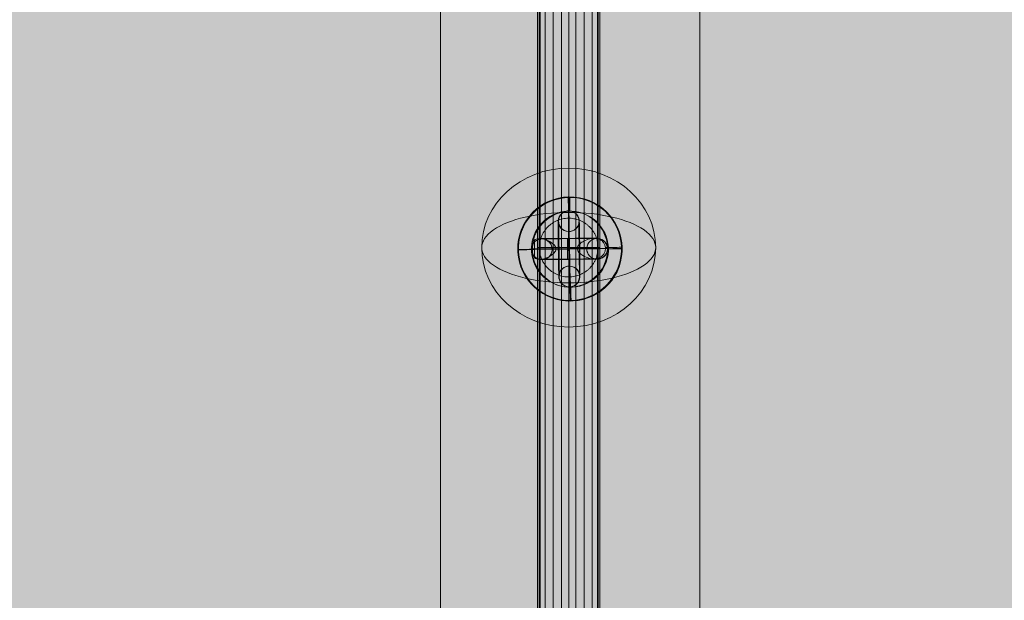
# Model space of a CAD drawing. Units: millimetres. Extents: x -9443 to 10007, y -5660 to 4290.
# Drawn here: x -3561 to -3277, y -559 to -391 of the extents above; entities that cross this region are included whole.
import ezdxf

# ---------------------------------------------------------------- set-up
doc = ezdxf.new("R2010")
doc.units = ezdxf.units.MM
doc.header["$MEASUREMENT"] = 0
for name, color, linetype, lineweight in [('Level 8', 18, 'Continuous', 0), ('themes2 - Level 25', 7, 'Continuous', 0), ('themes2 - Level 26', 7, 'Continuous', 0), ('themes2 - Level 28', 7, 'Continuous', 0)]:
    doc.layers.add(name, color=color, linetype=linetype, lineweight=lineweight)

# ---------------------------------------------------------------- blocks, each defined once
blk = doc.blocks.new('From Smart Solid_122')
at = {"layer": 'themes2 - Level 28', "color": 40, "linetype": 'Continuous', "lineweight": 13}
for p, q in [((0, 0), (0, 329.4)), ((0, 329.4), (0, 0)), ((-8.5, 0), (-8.5, 325)), ((-8.5, 325), (-8.5, 0)), ((8.5, 0), (8.5, 325)), ((8.5, 325), (8.5, 0)), ((0, 0), (0, 320.6)), ((0, 320.6), (0, 0)), ((-8.5, 0), (8.5, 0)), ((-8.5, 0), (8.5, 0)), ((-8.5, -325), (-8.5, 0)), ((-8.5, 0), (-8.5, -325)), ((0, -320.6), (0, 0)), ((0, -329.4), (0, 0)), ((0, 0), (0, -320.6)), ((0, 0), (0, -329.4)), ((8.5, -325), (8.5, 0)), ((8.5, 0), (8.5, -325))]:
    blk.add_line(p, q, dxfattribs=at)
blk = doc.blocks.new('From Smart Solid_123')
at = {"layer": 'themes2 - Level 28', "color": 40, "linetype": 'Continuous', "lineweight": 13}
for p, q in [((0, 0), (0, 179.4)), ((0, 179.4), (0, 0)), ((-8.5, 0), (-8.5, 175)), ((-8.5, 175), (-8.5, 0)), ((8.5, 0), (8.5, 175)), ((8.5, 175), (8.5, 0)), ((0, 0), (0, 170.6)), ((0, 170.6), (0, 0)), ((-8.5, 0), (8.5, 0)), ((-8.5, 0), (8.5, 0)), ((-8.5, -175), (-8.5, 0)), ((-8.5, 0), (-8.5, -175)), ((0, -170.6), (0, 0)), ((0, -179.4), (0, 0)), ((0, 0), (0, -170.6)), ((0, 0), (0, -179.4)), ((8.5, -175), (8.5, 0)), ((8.5, 0), (8.5, -175))]:
    blk.add_line(p, q, dxfattribs=at)
blk = doc.blocks.new('From Smart Solid_124')
at = {"layer": 'themes2 - Level 25', "color": 148, "linetype": 'Continuous', "lineweight": 13}
for p, q in [((-0.34, 14.97), (-0.49, 15.02)), ((15.07, 0.39), (14.92, 0.44)), ((-14.92, -0.44), (-15.07, -0.39)), ((0.49, -15.02), (0.34, -14.97))]:
    blk.add_line(p, q, dxfattribs=at)
for centre, major_axis, ratio in [((-0.07, 0.02), (4.17, 14.41), 0.999987), ((-0.72, 0.01), (0.02, -3), 0.000837)]:
    blk.add_ellipse(centre, major_axis=major_axis, ratio=ratio, dxfattribs=at)
at = {"layer": 'themes2 - Level 25', "color": 148, "linetype": 'Continuous', "lineweight": 13, "extrusion": (0, 0, -1)}
blk.add_ellipse((0.07, -0.02), major_axis=(4.17, 14.41), ratio=0.999987, dxfattribs=at)
at = {"layer": 'themes2 - Level 25', "color": 148, "linetype": 'Continuous', "lineweight": 13}
for major_axis, ratio, start_param, end_param in [((0.41, -14.99), 0.00487, 3.140038, 4.710834), ((14.99, 0.41), 0.001555, 1.424164, 1.575666), ((14.99, 0.41), 0.001555, 0.00487, 0.812891)]:
    blk.add_ellipse((-0.07, 0.02), major_axis=major_axis, ratio=ratio, start_param=start_param, end_param=end_param, dxfattribs=at)
at = {"layer": 'themes2 - Level 25', "color": 148, "linetype": 'Continuous', "lineweight": 13, "extrusion": (0, 0, -1)}
for centre, major_axis, ratio, start_param, end_param in [((-0.75, 3), (8, 0.06), 0.001028, 3.30483, 6.000317), ((-0.73, 0), (11, 0.08), 0.001028, 3.142429, 6.268179), ((-0.07, 0.02), (14.99, 0.41), 0.001555, 4.444821, 4.707519), ((-0.73, 0), (5, 0.04), 0.001028, 3.98896, 5.332269), ((-0.07, 0.02), (0.41, -14.99), 0.00487, 0.001555, 1.572351), ((-0.07, 0.02), (14.99, 0.41), 0.001555, 3.136723, 3.891), ((-0.71, -3), (8, 0.06), 0.001028, 3.302521, 6.002713)]:
    blk.add_ellipse(centre, major_axis=major_axis, ratio=ratio, start_param=start_param, end_param=end_param, dxfattribs=at)
at = {"layer": 'themes2 - Level 25', "color": 148, "linetype": 'Continuous', "lineweight": 13}
for points, knots in [([(-10.21, -2.67), (-9.88, -2.86), (-9.52, -2.97), (-9.15, -3.02), (-8.64, -3.1), (-8.09, -3.05), (-7.56, -2.92), (-7.01, -2.78), (-6.46, -2.55), (-5.94, -2.25), (-5.55, -2.03), (-5.18, -1.77), (-4.84, -1.45), (-4.66, -1.29), (-4.5, -1.11), (-4.36, -0.92), (-4.25, -0.77), (-4.16, -0.61), (-4.11, -0.44), (-4.06, -0.31), (-4.04, -0.18), (-4.04, -0.05), (-4.03, 0.09), (-4.06, 0.22), (-4.09, 0.35), (-4.15, 0.52), (-4.23, 0.68), (-4.33, 0.82), (-4.52, 1.09), (-4.76, 1.32), (-5, 1.53), (-5.51, 1.95), (-6.08, 2.27), (-6.64, 2.51), (-7.25, 2.76), (-7.87, 2.92), (-8.48, 2.94), (-8.92, 2.95), (-9.36, 2.9), (-9.78, 2.75), (-9.94, 2.69), (-10.11, 2.61), (-10.26, 2.52)], [0, 0, 0, 0, 0.080781, 0.080781, 0.080781, 0.195618, 0.195618, 0.195618, 0.312912, 0.312912, 0.312912, 0.398094, 0.398094, 0.398094, 0.441806, 0.441806, 0.441806, 0.473855, 0.473855, 0.473855, 0.497071, 0.497071, 0.497071, 0.520367, 0.520367, 0.520367, 0.551801, 0.551801, 0.551801, 0.611116, 0.611116, 0.611116, 0.73407, 0.73407, 0.73407, 0.865258, 0.865258, 0.865258, 0.961366, 0.961366, 0.961366, 1, 1, 1, 1]), ([(2.12, 0.24), (2.09, 0.11), (2.09, -0.03), (2.11, -0.16), (2.14, -0.28), (2.18, -0.41), (2.24, -0.53), (2.33, -0.73), (2.47, -0.91), (2.62, -1.08), (2.94, -1.42), (3.32, -1.7), (3.71, -1.94), (4.36, -2.34), (5.07, -2.64), (5.78, -2.8), (6.36, -2.94), (6.95, -2.98), (7.51, -2.91), (7.93, -2.85), (8.35, -2.73), (8.73, -2.53), (9.02, -2.37), (9.3, -2.15), (9.54, -1.88), (9.74, -1.66), (9.9, -1.4), (10.03, -1.12), (10.15, -0.83), (10.23, -0.51), (10.26, -0.19), (10.28, 0.09), (10.27, 0.39), (10.21, 0.67), (10.15, 0.94), (10.06, 1.19), (9.93, 1.43), (9.8, 1.68), (9.64, 1.9), (9.45, 2.09), (9.24, 2.31), (8.99, 2.5), (8.73, 2.64), (8.35, 2.85), (7.92, 2.97), (7.49, 3.02), (6.93, 3.09), (6.33, 3.04), (5.75, 2.9), (5.16, 2.76), (4.57, 2.52), (4.02, 2.21), (3.64, 2), (3.27, 1.76), (2.94, 1.46), (2.76, 1.3), (2.58, 1.12), (2.43, 0.92), (2.33, 0.78), (2.23, 0.62), (2.17, 0.45), (2.15, 0.38), (2.13, 0.31), (2.12, 0.24)], [0, 0, 0, 0, 0.016412, 0.016412, 0.016412, 0.032717, 0.032717, 0.032717, 0.061376, 0.061376, 0.061376, 0.121314, 0.121314, 0.121314, 0.223226, 0.223226, 0.223226, 0.306126, 0.306126, 0.306126, 0.367928, 0.367928, 0.367928, 0.416772, 0.416772, 0.416772, 0.457313, 0.457313, 0.457313, 0.498169, 0.498169, 0.498169, 0.534358, 0.534358, 0.534358, 0.569148, 0.569148, 0.569148, 0.606094, 0.606094, 0.606094, 0.648209, 0.648209, 0.648209, 0.711304, 0.711304, 0.711304, 0.794527, 0.794527, 0.794527, 0.879458, 0.879458, 0.879458, 0.936543, 0.936543, 0.936543, 0.968054, 0.968054, 0.968054, 0.991044, 0.991044, 0.991044, 1, 1, 1, 1])]:
    blk.add_open_spline(points, degree=3, knots=knots, dxfattribs=at)
blk.add_open_spline([(-10.21, -2.67), (-10.22, -0.94), (-10.24, 0.79), (-10.26, 2.52)], degree=3, dxfattribs=at)
blk = doc.blocks.new('From Smart Solid_134')
at = {"layer": 'themes2 - Level 25', "color": 148, "linetype": 'Continuous', "lineweight": 13}
for p, q in [((-0.34, 14.97), (-0.49, 15.02)), ((15.07, 0.39), (14.92, 0.44)), ((-14.92, -0.44), (-15.07, -0.39)), ((0.49, -15.02), (0.34, -14.97))]:
    blk.add_line(p, q, dxfattribs=at)
for centre, major_axis, ratio in [((-0.07, 0.02), (4.17, 14.41), 0.999987), ((-0.72, 0.01), (0.02, -3), 0.000837)]:
    blk.add_ellipse(centre, major_axis=major_axis, ratio=ratio, dxfattribs=at)
at = {"layer": 'themes2 - Level 25', "color": 148, "linetype": 'Continuous', "lineweight": 13, "extrusion": (0, 0, -1)}
blk.add_ellipse((0.07, -0.02), major_axis=(4.17, 14.41), ratio=0.999987, dxfattribs=at)
at = {"layer": 'themes2 - Level 25', "color": 148, "linetype": 'Continuous', "lineweight": 13}
for major_axis, ratio, start_param, end_param in [((0.41, -14.99), 0.00487, 3.140038, 4.710834), ((14.99, 0.41), 0.001555, 1.424164, 1.575666), ((14.99, 0.41), 0.001555, 0.00487, 0.812891)]:
    blk.add_ellipse((-0.07, 0.02), major_axis=major_axis, ratio=ratio, start_param=start_param, end_param=end_param, dxfattribs=at)
at = {"layer": 'themes2 - Level 25', "color": 148, "linetype": 'Continuous', "lineweight": 13, "extrusion": (0, 0, -1)}
for centre, major_axis, ratio, start_param, end_param in [((-0.75, 3), (8, 0.06), 0.001028, 3.30483, 6.000317), ((-0.73, 0), (11, 0.08), 0.001028, 3.142429, 6.268179), ((-0.07, 0.02), (14.99, 0.41), 0.001555, 4.444821, 4.707519), ((-0.73, 0), (5, 0.04), 0.001028, 3.98896, 5.332269), ((-0.07, 0.02), (0.41, -14.99), 0.00487, 0.001555, 1.572351), ((-0.07, 0.02), (14.99, 0.41), 0.001555, 3.136723, 3.891), ((-0.71, -3), (8, 0.06), 0.001028, 3.302521, 6.002713)]:
    blk.add_ellipse(centre, major_axis=major_axis, ratio=ratio, start_param=start_param, end_param=end_param, dxfattribs=at)
at = {"layer": 'themes2 - Level 25', "color": 148, "linetype": 'Continuous', "lineweight": 13}
for points, knots in [([(-10.21, -2.67), (-9.88, -2.86), (-9.52, -2.97), (-9.15, -3.02), (-8.64, -3.1), (-8.09, -3.05), (-7.56, -2.92), (-7.01, -2.78), (-6.46, -2.55), (-5.94, -2.25), (-5.55, -2.03), (-5.18, -1.77), (-4.84, -1.45), (-4.66, -1.29), (-4.5, -1.11), (-4.36, -0.92), (-4.25, -0.77), (-4.16, -0.61), (-4.11, -0.44), (-4.06, -0.31), (-4.04, -0.18), (-4.04, -0.05), (-4.03, 0.09), (-4.06, 0.22), (-4.09, 0.35), (-4.15, 0.52), (-4.23, 0.68), (-4.33, 0.82), (-4.52, 1.09), (-4.76, 1.32), (-5, 1.53), (-5.51, 1.95), (-6.08, 2.27), (-6.64, 2.51), (-7.25, 2.76), (-7.87, 2.92), (-8.48, 2.94), (-8.92, 2.95), (-9.36, 2.9), (-9.78, 2.75), (-9.94, 2.69), (-10.11, 2.61), (-10.26, 2.52)], [0, 0, 0, 0, 0.080781, 0.080781, 0.080781, 0.195618, 0.195618, 0.195618, 0.312912, 0.312912, 0.312912, 0.398094, 0.398094, 0.398094, 0.441806, 0.441806, 0.441806, 0.473855, 0.473855, 0.473855, 0.497071, 0.497071, 0.497071, 0.520367, 0.520367, 0.520367, 0.551801, 0.551801, 0.551801, 0.611116, 0.611116, 0.611116, 0.73407, 0.73407, 0.73407, 0.865258, 0.865258, 0.865258, 0.961366, 0.961366, 0.961366, 1, 1, 1, 1]), ([(2.12, 0.24), (2.09, 0.11), (2.09, -0.03), (2.11, -0.16), (2.14, -0.28), (2.18, -0.41), (2.24, -0.53), (2.33, -0.73), (2.47, -0.91), (2.62, -1.08), (2.94, -1.42), (3.32, -1.7), (3.71, -1.94), (4.36, -2.34), (5.07, -2.64), (5.78, -2.8), (6.36, -2.94), (6.95, -2.98), (7.51, -2.91), (7.93, -2.85), (8.35, -2.73), (8.73, -2.53), (9.02, -2.37), (9.3, -2.15), (9.54, -1.88), (9.74, -1.66), (9.9, -1.4), (10.03, -1.12), (10.15, -0.83), (10.23, -0.51), (10.26, -0.19), (10.28, 0.09), (10.27, 0.39), (10.21, 0.67), (10.15, 0.94), (10.06, 1.19), (9.93, 1.43), (9.8, 1.68), (9.64, 1.9), (9.45, 2.09), (9.24, 2.31), (8.99, 2.5), (8.73, 2.64), (8.35, 2.85), (7.92, 2.97), (7.49, 3.02), (6.93, 3.09), (6.33, 3.04), (5.75, 2.9), (5.16, 2.76), (4.57, 2.52), (4.02, 2.21), (3.64, 2), (3.27, 1.76), (2.94, 1.46), (2.76, 1.3), (2.58, 1.12), (2.43, 0.92), (2.33, 0.78), (2.23, 0.62), (2.17, 0.45), (2.15, 0.38), (2.13, 0.31), (2.12, 0.24)], [0, 0, 0, 0, 0.016412, 0.016412, 0.016412, 0.032717, 0.032717, 0.032717, 0.061376, 0.061376, 0.061376, 0.121314, 0.121314, 0.121314, 0.223226, 0.223226, 0.223226, 0.306126, 0.306126, 0.306126, 0.367928, 0.367928, 0.367928, 0.416772, 0.416772, 0.416772, 0.457313, 0.457313, 0.457313, 0.498169, 0.498169, 0.498169, 0.534358, 0.534358, 0.534358, 0.569148, 0.569148, 0.569148, 0.606094, 0.606094, 0.606094, 0.648209, 0.648209, 0.648209, 0.711304, 0.711304, 0.711304, 0.794527, 0.794527, 0.794527, 0.879458, 0.879458, 0.879458, 0.936543, 0.936543, 0.936543, 0.968054, 0.968054, 0.968054, 0.991044, 0.991044, 0.991044, 1, 1, 1, 1])]:
    blk.add_open_spline(points, degree=3, knots=knots, dxfattribs=at)
blk.add_open_spline([(-10.21, -2.67), (-10.22, -0.94), (-10.24, 0.79), (-10.26, 2.52)], degree=3, dxfattribs=at)
blk = doc.blocks.new('From Smart Solid_203')
at = {"layer": 'themes2 - Level 28', "color": 40, "linetype": 'Continuous', "lineweight": 13}
for p, q in [((0, 462.5), (0, -0.97)), ((-9, 457.84), (-9, -0.97)), ((9, 457.84), (9, -0.97)), ((0, 453.18), (0, -0.97)), ((-9, -0.97), (9, -0.97)), ((-9, -0.97), (-9, -459.78)), ((0, -0.97), (0, -455.12)), ((0, -0.97), (0, -464.44)), ((9, -0.97), (9, -459.78))]:
    blk.add_line(p, q, dxfattribs=at)
blk = doc.blocks.new('From Smart Solid_204')
at = {"layer": 'themes2 - Level 28', "color": 40, "linetype": 'Continuous', "lineweight": 13}
for p, q in [((0, 464.65), (0, 1.18)), ((-9, 459.99), (-9, 1.18)), ((9, 459.99), (9, 1.18)), ((0, 455.33), (0, 1.18)), ((9, 1.18), (-9, 1.18)), ((-9, 1.18), (-9, -457.63)), ((0, 1.18), (0, -462.29)), ((0, 1.18), (0, -452.97)), ((9, 1.18), (9, -457.63))]:
    blk.add_line(p, q, dxfattribs=at)
blk = doc.blocks.new('From Smart Solid_253')
at = {"layer": 'themes2 - Level 26', "color": 253, "lineweight": 13}
for p, q in [((-8.01, 2.92), (-8.05, 2.92)), ((7.95, 3.08), (7.99, 3.07)), ((4.98, 0.05), (5.02, 0.04)), ((10.98, 0.11), (11.02, 0.1)), ((-10.98, -0.11), (-11.02, -0.11)), ((-4.98, -0.05), (-5.02, -0.05)), ((-7.95, -3.08), (-7.99, -3.08)), ((8.01, -2.92), (8.05, -2.93))]:
    blk.add_line(p, q, dxfattribs=at)
for centre in [(-8.02, -0.08), (-7.98, -0.08)]:
    blk.add_ellipse(centre, major_axis=(-0.73, -2.91), ratio=0.999967, dxfattribs=at)
at = {"layer": 'themes2 - Level 26', "color": 253, "lineweight": 13, "extrusion": (0, 0, -1)}
for centre, major_axis, ratio in [((-8.02, -0.08), (-0.73, -2.91), 0.999967), ((-0.08, 0.02), (0.03, -3), 0.007837), ((7.98, 0.08), (-0.73, -2.91), 0.999967), ((8.02, 0.07), (-0.73, -2.91), 0.999967)]:
    blk.add_ellipse(centre, major_axis=major_axis, ratio=ratio, dxfattribs=at)
for centre, major_axis in [((-0.05, 3), (-8, -0.08)), ((-0.02, 0), (-11, -0.11)), ((-0.02, 0), (-5, -0.05)), ((0.01, -3), (-8, -0.08))]:
    blk.add_ellipse(centre, major_axis=major_axis, ratio=0.00205, start_param=6.275348, end_param=9.416941, dxfattribs=at)
blk = doc.blocks.new('From Smart Solid_254')
at = {"layer": 'themes2 - Level 26', "color": 253, "lineweight": 13}
for p, q in [((-0.14, 11.01), (-0.07, 10.99)), ((-3.11, 7.98), (-3.04, 7.96)), ((2.88, 8.04), (2.96, 8.02)), ((-0.09, 5.01), (-0.01, 4.99)), ((0.08, -5.01), (0.01, -4.99)), ((-2.89, -8.04), (-2.96, -8.02)), ((3.11, -7.98), (3.04, -7.96)), ((0.14, -11.01), (0.07, -10.99))]:
    blk.add_line(p, q, dxfattribs=at)
at = {"layer": 'themes2 - Level 26', "color": 253, "lineweight": 13, "extrusion": (0, 0, -1)}
for centre, major_axis, ratio in [((-0.11, 8.01), (-0.73, -2.91), 0.999967), ((-0.04, 7.99), (-0.73, -2.91), 0.999967), ((-0.04, 7.99), (-0.73, -2.91), 0.999967), ((-0.1, 0.02), (-3, -0.03), 0.002042)]:
    blk.add_ellipse(centre, major_axis=major_axis, ratio=ratio, dxfattribs=at)
for centre, major_axis, start_param, end_param in [((-0.04, 0.01), (-0.11, 11), 3.143634, 6.285227), ((0.04, -0.01), (-0.11, 11), 0.002042, 3.143634), ((-3.04, -0.02), (-0.08, 8), 3.143634, 6.285227), ((-2.96, -0.04), (-0.08, 8), 0.002042, 3.143634), ((2.96, 0.04), (-0.08, 8), 3.143634, 6.285227), ((3.03, 0.02), (-0.08, 8), 0.002042, 3.143634), ((-0.04, 0.01), (-0.05, 5), 3.143634, 6.285227), ((0.04, -0.01), (-0.05, 5), 0.002042, 3.143634)]:
    blk.add_ellipse(centre, major_axis=major_axis, ratio=0.007837, start_param=start_param, end_param=end_param, dxfattribs=at)
at = {"layer": 'themes2 - Level 26', "color": 253, "lineweight": 13}
for centre, major_axis, ratio in [((0.1, -0.02), (-3, -0.03), 0.002042), ((0.04, -7.99), (0.73, 2.91), 0.999967), ((0.04, -7.99), (0.73, 2.91), 0.999967), ((0.11, -8.01), (0.73, 2.91), 0.999967)]:
    blk.add_ellipse(centre, major_axis=major_axis, ratio=ratio, dxfattribs=at)
blk = doc.blocks.new('From Smart Solid_273')
at = {"layer": 'themes2 - Level 26', "color": 253, "lineweight": 13}
for p, q in [((-8.01, 2.92), (-8.05, 2.92)), ((7.95, 3.08), (7.99, 3.07)), ((4.98, 0.05), (5.02, 0.04)), ((10.98, 0.11), (11.02, 0.1)), ((-10.98, -0.11), (-11.02, -0.11)), ((-4.98, -0.05), (-5.02, -0.05)), ((-7.95, -3.08), (-7.99, -3.08)), ((8.01, -2.92), (8.05, -2.93))]:
    blk.add_line(p, q, dxfattribs=at)
for centre in [(-8.02, -0.08), (-7.98, -0.08)]:
    blk.add_ellipse(centre, major_axis=(-0.73, -2.91), ratio=0.999967, dxfattribs=at)
at = {"layer": 'themes2 - Level 26', "color": 253, "lineweight": 13, "extrusion": (0, 0, -1)}
for centre, major_axis, ratio in [((-8.02, -0.08), (-0.73, -2.91), 0.999967), ((-0.08, 0.02), (0.03, -3), 0.007837), ((7.98, 0.08), (-0.73, -2.91), 0.999967), ((8.02, 0.07), (-0.73, -2.91), 0.999967)]:
    blk.add_ellipse(centre, major_axis=major_axis, ratio=ratio, dxfattribs=at)
for centre, major_axis in [((-0.05, 3), (-8, -0.08)), ((-0.02, 0), (-11, -0.11)), ((-0.02, 0), (-5, -0.05)), ((0.01, -3), (-8, -0.08))]:
    blk.add_ellipse(centre, major_axis=major_axis, ratio=0.00205, start_param=6.275348, end_param=9.416941, dxfattribs=at)
blk = doc.blocks.new('From Smart Solid_274')
at = {"layer": 'themes2 - Level 26', "color": 253, "lineweight": 13}
for p, q in [((-0.14, 11.01), (-0.07, 10.99)), ((-3.11, 7.98), (-3.04, 7.96)), ((2.88, 8.04), (2.96, 8.02)), ((-0.09, 5.01), (-0.01, 4.99)), ((0.08, -5.01), (0.01, -4.99)), ((-2.89, -8.04), (-2.96, -8.02)), ((3.11, -7.98), (3.04, -7.96)), ((0.14, -11.01), (0.07, -10.99))]:
    blk.add_line(p, q, dxfattribs=at)
at = {"layer": 'themes2 - Level 26', "color": 253, "lineweight": 13, "extrusion": (0, 0, -1)}
for centre, major_axis, ratio in [((-0.11, 8.01), (-0.73, -2.91), 0.999967), ((-0.04, 7.99), (-0.73, -2.91), 0.999967), ((-0.04, 7.99), (-0.73, -2.91), 0.999967), ((-0.1, 0.02), (-3, -0.03), 0.002042)]:
    blk.add_ellipse(centre, major_axis=major_axis, ratio=ratio, dxfattribs=at)
for centre, major_axis, start_param, end_param in [((-0.04, 0.01), (-0.11, 11), 3.143634, 6.285227), ((0.04, -0.01), (-0.11, 11), 0.002042, 3.143634), ((-3.04, -0.02), (-0.08, 8), 3.143634, 6.285227), ((-2.96, -0.04), (-0.08, 8), 0.002042, 3.143634), ((2.96, 0.04), (-0.08, 8), 3.143634, 6.285227), ((3.03, 0.02), (-0.08, 8), 0.002042, 3.143634), ((-0.04, 0.01), (-0.05, 5), 3.143634, 6.285227), ((0.04, -0.01), (-0.05, 5), 0.002042, 3.143634)]:
    blk.add_ellipse(centre, major_axis=major_axis, ratio=0.007837, start_param=start_param, end_param=end_param, dxfattribs=at)
at = {"layer": 'themes2 - Level 26', "color": 253, "lineweight": 13}
for centre, major_axis, ratio in [((0.1, -0.02), (-3, -0.03), 0.002042), ((0.04, -7.99), (0.73, 2.91), 0.999967), ((0.04, -7.99), (0.73, 2.91), 0.999967), ((0.11, -8.01), (0.73, 2.91), 0.999967)]:
    blk.add_ellipse(centre, major_axis=major_axis, ratio=ratio, dxfattribs=at)
blk = doc.blocks.new('From Smart Solid_547')
at = {"layer": 'themes2 - Level 28', "color": 40, "linetype": 'Continuous', "lineweight": 13}
for p, q in [((-8.29, 814.61), (-8.29, -814.61)), ((-6.8, 814.61), (-6.8, -814.61)), ((-4.49, 814.61), (-4.49, -814.61)), ((-2.09, 814.61), (-2.09, -814.61)), ((0, 814.61), (0, -814.61)), ((2.09, 814.61), (2.09, -814.61)), ((4.49, 814.61), (4.49, -814.61)), ((6.8, 814.61), (6.8, -814.61)), ((8.29, 814.61), (8.29, -814.61))]:
    blk.add_line(p, q, dxfattribs=at)
blk = doc.blocks.new('From Smart Solid_569')
at = {"layer": 'themes2 - Level 28', "color": 40, "linetype": 'Continuous', "lineweight": 13}
blk.add_open_spline([(1.77, -8.31), (1.22, -8.43), (0.67, -8.49), (-0.16, -8.5), (-0.44, -8.49), (-0.99, -8.45), (-1.27, -8.41), (-2.09, -8.26), (-2.62, -8.1), (-3.4, -7.8), (-3.65, -7.68), (-4.15, -7.42), (-4.39, -7.28), (-5.09, -6.83), (-5.52, -6.49), (-6.13, -5.9), (-6.32, -5.7), (-6.68, -5.27), (-7.01, -4.83), (-7.3, -4.36), (-7.51, -4), (-7.57, -3.87), (-7.69, -3.62), (-7.75, -3.49), (-8.03, -2.85), (-8.2, -2.32), (-8.37, -1.51), (-8.42, -1.24), (-8.48, -0.68), (-8.5, -0.4), (-8.51, 0.43), (-8.46, 0.99), (-8.31, 1.81), (-8.25, 2.08), (-8.09, 2.62), (-8, 2.88), (-7.7, 3.65), (-7.44, 4.15), (-6.99, 4.85), (-6.82, 5.08), (-6.48, 5.51), (-6.11, 5.93), (-5.71, 6.31), (-5.28, 6.67), (-5.06, 6.84), (-4.37, 7.32), (-3.88, 7.58), (-3.12, 7.91), (-2.86, 8.01), (-2.32, 8.18), (-2.05, 8.25), (-1.24, 8.43), (-0.69, 8.49), (0.15, 8.5), (0.43, 8.49), (0.98, 8.45), (1.53, 8.37), (2.07, 8.25), (2.61, 8.09), (2.87, 8), (3.65, 7.69), (4.15, 7.44), (4.84, 6.99), (5.07, 6.83), (5.4, 6.56), (5.51, 6.47), (5.72, 6.29), (5.82, 6.2), (6.32, 5.71), (6.67, 5.29), (7.15, 4.6), (7.3, 4.36), (7.57, 3.87), (7.69, 3.62), (8.02, 2.86), (8.19, 2.33), (8.37, 1.51), (8.41, 1.23), (8.47, 0.68), (8.51, 0.13), (8.49, -0.42), (8.44, -0.98), (8.41, -1.26), (8.26, -2.08), (8.1, -2.61), (7.8, -3.39), (7.68, -3.64), (7.42, -4.14), (7.29, -4.38), (6.83, -5.08), (6.49, -5.52), (5.91, -6.12), (5.7, -6.31), (5.27, -6.67), (4.83, -7.01), (4.36, -7.3), (3.88, -7.57), (3.63, -7.69), (2.85, -8.02), (2.32, -8.19), (1.77, -8.31)], degree=3, knots=[0, 0, 0, 0, 0.03125, 0.03125, 0.046875, 0.046875, 0.0625, 0.0625, 0.09375, 0.09375, 0.109375, 0.109375, 0.125, 0.125, 0.15625, 0.15625, 0.171875, 0.171875, 0.1875, 0.203125, 0.203125, 0.210937, 0.210937, 0.21875, 0.21875, 0.25, 0.25, 0.265625, 0.265625, 0.28125, 0.28125, 0.3125, 0.3125, 0.328125, 0.328125, 0.34375, 0.34375, 0.375, 0.375, 0.390625, 0.390625, 0.40625, 0.421875, 0.421875, 0.4375, 0.4375, 0.46875, 0.46875, 0.484375, 0.484375, 0.5, 0.5, 0.53125, 0.53125, 0.546875, 0.546875, 0.5625, 0.578125, 0.578125, 0.59375, 0.59375, 0.625, 0.625, 0.640625, 0.640625, 0.648437, 0.648437, 0.65625, 0.65625, 0.6875, 0.6875, 0.703125, 0.703125, 0.71875, 0.71875, 0.75, 0.75, 0.765625, 0.765625, 0.78125, 0.796875, 0.796875, 0.8125, 0.8125, 0.84375, 0.84375, 0.859375, 0.859375, 0.875, 0.875, 0.90625, 0.90625, 0.921875, 0.921875, 0.9375, 0.953125, 0.953125, 0.96875, 0.96875, 1, 1, 1, 1], dxfattribs=at)
blk.add_open_spline([(1.77, -8.31), (1.22, -8.43), (0.67, -8.49), (-0.16, -8.5), (-0.44, -8.49), (-0.99, -8.45), (-1.27, -8.41), (-2.09, -8.26), (-2.62, -8.1), (-3.4, -7.8), (-3.65, -7.68), (-4.15, -7.42), (-4.39, -7.28), (-5.09, -6.83), (-5.52, -6.49), (-6.13, -5.9), (-6.32, -5.7), (-6.68, -5.27), (-7.01, -4.83), (-7.3, -4.36), (-7.51, -4), (-7.57, -3.87), (-7.69, -3.62), (-7.75, -3.49), (-8.03, -2.85), (-8.2, -2.32), (-8.37, -1.51), (-8.42, -1.24), (-8.48, -0.68), (-8.5, -0.4), (-8.51, 0.43), (-8.46, 0.99), (-8.31, 1.81), (-8.25, 2.08), (-8.09, 2.62), (-8, 2.88), (-7.7, 3.65), (-7.44, 4.15), (-6.99, 4.85), (-6.82, 5.08), (-6.48, 5.51), (-6.11, 5.93), (-5.71, 6.31), (-5.28, 6.67), (-5.06, 6.84), (-4.37, 7.32), (-3.88, 7.58), (-3.12, 7.91), (-2.86, 8.01), (-2.32, 8.18), (-2.05, 8.25), (-1.24, 8.43), (-0.69, 8.49), (0.15, 8.5), (0.43, 8.49), (0.98, 8.45), (1.53, 8.37), (2.07, 8.25), (2.61, 8.09), (2.87, 8), (3.65, 7.69), (4.15, 7.44), (4.84, 6.99), (5.07, 6.83), (5.4, 6.56), (5.51, 6.47), (5.72, 6.29), (5.82, 6.2), (6.32, 5.71), (6.67, 5.29), (7.15, 4.6), (7.3, 4.36), (7.57, 3.87), (7.69, 3.62), (8.02, 2.86), (8.19, 2.33), (8.37, 1.51), (8.41, 1.23), (8.47, 0.68), (8.51, 0.13), (8.49, -0.42), (8.44, -0.98), (8.41, -1.26), (8.26, -2.08), (8.1, -2.61), (7.8, -3.39), (7.68, -3.64), (7.42, -4.14), (7.29, -4.38), (6.83, -5.08), (6.49, -5.52), (5.91, -6.12), (5.7, -6.31), (5.27, -6.67), (4.83, -7.01), (4.36, -7.3), (3.88, -7.57), (3.63, -7.69), (2.85, -8.02), (2.32, -8.19), (1.77, -8.31)], degree=3, knots=[0, 0, 0, 0, 0.03125, 0.03125, 0.046875, 0.046875, 0.0625, 0.0625, 0.09375, 0.09375, 0.109375, 0.109375, 0.125, 0.125, 0.15625, 0.15625, 0.171875, 0.171875, 0.1875, 0.203125, 0.203125, 0.210937, 0.210937, 0.21875, 0.21875, 0.25, 0.25, 0.265625, 0.265625, 0.28125, 0.28125, 0.3125, 0.3125, 0.328125, 0.328125, 0.34375, 0.34375, 0.375, 0.375, 0.390625, 0.390625, 0.40625, 0.421875, 0.421875, 0.4375, 0.4375, 0.46875, 0.46875, 0.484375, 0.484375, 0.5, 0.5, 0.53125, 0.53125, 0.546875, 0.546875, 0.5625, 0.578125, 0.578125, 0.59375, 0.59375, 0.625, 0.625, 0.640625, 0.640625, 0.648437, 0.648437, 0.65625, 0.65625, 0.6875, 0.6875, 0.703125, 0.703125, 0.71875, 0.71875, 0.75, 0.75, 0.765625, 0.765625, 0.78125, 0.796875, 0.796875, 0.8125, 0.8125, 0.84375, 0.84375, 0.859375, 0.859375, 0.875, 0.875, 0.90625, 0.90625, 0.921875, 0.921875, 0.9375, 0.953125, 0.953125, 0.96875, 0.96875, 1, 1, 1, 1], dxfattribs=at)
for p in [(-4.49, 7.22), (0, 8.5), (4.49, 7.22), (-8.3, 1.87), (8.29, 1.87), (-6.8, -5.1), (6.8, -5.1), (-2.1, -8.24), (2.09, -8.24)]:
    blk.add_point(p, dxfattribs=at)
blk = doc.blocks.new('From Smart Solid_573')
at = {"layer": 'themes2 - Level 25', "color": 148, "linetype": 'Continuous', "lineweight": 13}
for p, q in [((-37.5, -902.5), (-37.5, 902.5)), ((-37.5, 902.5), (-37.5, -902.5)), ((37.5, 902.5), (37.5, -902.5)), ((37.5, -902.5), (37.5, 902.5))]:
    blk.add_line(p, q, dxfattribs=at)
blk = doc.blocks.new('From Smart Solid_574')
at = {"layer": 'themes2 - Level 25', "color": 148, "linetype": 'Continuous', "lineweight": 13}
for p, q in [((-37.5, -902.5), (-37.5, 902.5)), ((-37.5, 902.5), (-37.5, -902.5)), ((37.5, 902.5), (37.5, -902.5)), ((37.5, -902.5), (37.5, 902.5))]:
    blk.add_line(p, q, dxfattribs=at)
blk = doc.blocks.new('From Smart Solid_610')
at = {"layer": 'themes2 - Level 26', "color": 253, "lineweight": 13}
for p, q in [((-0.06, 14.98), (-0.24, 15.02)), ((15.08, 0.13), (14.91, 0.17)), ((-14.91, -0.17), (-15.09, -0.13)), ((0.24, -15.02), (0.06, -14.98))]:
    blk.add_line(p, q, dxfattribs=at)
at = {"layer": 'themes2 - Level 26', "color": 253, "lineweight": 13, "extrusion": (0, 0, -1)}
for centre, major_axis in [((-0.09, 0.02), (-3.64, -14.55)), ((0.12, -0.03), (2.67, 10.67))]:
    blk.add_ellipse(centre, major_axis=major_axis, ratio=0.999967, dxfattribs=at)
at = {"layer": 'themes2 - Level 26', "color": 253, "lineweight": 13}
for centre, major_axis in [((0.09, -0.02), (-3.64, -14.55)), ((-0.12, 0.03), (2.67, 10.67))]:
    blk.add_ellipse(centre, major_axis=major_axis, ratio=0.999967, dxfattribs=at)
for centre, major_axis, ratio, start_param, end_param in [((-0.2, 11.02), (-0.04, 4), 0.007837, 6.281143, 7.851939), ((10.91, 0.13), (-4, -0.04), 0.002042, 3.14943, 4.720226), ((-10.91, -0.13), (-4, -0.04), 0.002042, 0.007837, 1.578633), ((0.2, -11.02), (-0.04, 4), 0.007837, 3.13955, 4.710347)]:
    blk.add_ellipse(centre, major_axis=major_axis, ratio=ratio, start_param=start_param, end_param=end_param, dxfattribs=at)
at = {"layer": 'themes2 - Level 26', "color": 253, "lineweight": 13, "extrusion": (0, 0, -1)}
for centre, major_axis, ratio, start_param, end_param in [((-0.02, 10.98), (0.04, -4), 0.007837, 3.143635, 4.714431), ((11.09, 0.09), (-4, -0.04), 0.002042, 3.133756, 4.704552), ((-11.09, -0.09), (-4, -0.04), 0.002042, 6.275348, 7.846145), ((0.02, -10.98), (0.04, -4), 0.007837, 0.002042, 1.572839)]:
    blk.add_ellipse(centre, major_axis=major_axis, ratio=ratio, start_param=start_param, end_param=end_param, dxfattribs=at)
blk = doc.blocks.new('From Smart Solid_620')
at = {"layer": 'themes2 - Level 26', "color": 253, "lineweight": 13}
for p, q in [((-0.06, 14.98), (-0.24, 15.02)), ((15.08, 0.13), (14.91, 0.17)), ((-14.91, -0.17), (-15.09, -0.13)), ((0.24, -15.02), (0.06, -14.98))]:
    blk.add_line(p, q, dxfattribs=at)
at = {"layer": 'themes2 - Level 26', "color": 253, "lineweight": 13, "extrusion": (0, 0, -1)}
for centre, major_axis in [((-0.09, 0.02), (-3.64, -14.55)), ((0.12, -0.03), (2.67, 10.67))]:
    blk.add_ellipse(centre, major_axis=major_axis, ratio=0.999967, dxfattribs=at)
at = {"layer": 'themes2 - Level 26', "color": 253, "lineweight": 13}
for centre, major_axis in [((0.09, -0.02), (-3.64, -14.55)), ((-0.12, 0.03), (2.67, 10.67))]:
    blk.add_ellipse(centre, major_axis=major_axis, ratio=0.999967, dxfattribs=at)
for centre, major_axis, ratio, start_param, end_param in [((-0.2, 11.02), (-0.04, 4), 0.007837, 6.281143, 7.851939), ((10.91, 0.13), (-4, -0.04), 0.002042, 3.14943, 4.720226), ((-10.91, -0.13), (-4, -0.04), 0.002042, 0.007837, 1.578633), ((0.2, -11.02), (-0.04, 4), 0.007837, 3.13955, 4.710347)]:
    blk.add_ellipse(centre, major_axis=major_axis, ratio=ratio, start_param=start_param, end_param=end_param, dxfattribs=at)
at = {"layer": 'themes2 - Level 26', "color": 253, "lineweight": 13, "extrusion": (0, 0, -1)}
for centre, major_axis, ratio, start_param, end_param in [((-0.02, 10.98), (0.04, -4), 0.007837, 3.143635, 4.714431), ((11.09, 0.09), (-4, -0.04), 0.002042, 3.133756, 4.704552), ((-11.09, -0.09), (-4, -0.04), 0.002042, 6.275348, 7.846145), ((0.02, -10.98), (0.04, -4), 0.007837, 0.002042, 1.572839)]:
    blk.add_ellipse(centre, major_axis=major_axis, ratio=ratio, start_param=start_param, end_param=end_param, dxfattribs=at)
blk = doc.blocks.new('From Smart Solid_696')
at = {"layer": 'themes2 - Level 26', "color": 253, "linetype": 'Continuous', "lineweight": 13}
for p, q in [((0, -10.19), (0, 25.16)), ((0, 10.19), (0, -25.16))]:
    blk.add_line(p, q, dxfattribs=at)
blk.add_ellipse((0, 0), major_axis=(25.16, 0), ratio=0.914321, dxfattribs=at)
blk.add_ellipse((0, 0), major_axis=(-25.16, 0), ratio=0.40499, start_param=4.712389, end_param=7.853982, dxfattribs=at)
at = {"layer": 'themes2 - Level 26', "color": 253, "linetype": 'Continuous', "lineweight": 13, "extrusion": (0, 0, -1)}
blk.add_ellipse((0, 0), major_axis=(25.16, 0), ratio=0.40499, start_param=4.712389, end_param=7.853982, dxfattribs=at)
blk = doc.blocks.new('From Smart Solid_705')
at = {"layer": 'themes2 - Level 26', "color": 253, "linetype": 'Continuous', "lineweight": 13}
for p, q in [((0, -10.19), (0, 25.16)), ((0, 10.19), (0, -25.16))]:
    blk.add_line(p, q, dxfattribs=at)
blk.add_ellipse((0, 0), major_axis=(25.16, 0), ratio=0.914321, dxfattribs=at)
blk.add_ellipse((0, 0), major_axis=(-25.16, 0), ratio=0.40499, start_param=4.712389, end_param=7.853982, dxfattribs=at)
at = {"layer": 'themes2 - Level 26', "color": 253, "linetype": 'Continuous', "lineweight": 13, "extrusion": (0, 0, -1)}
blk.add_ellipse((0, 0), major_axis=(25.16, 0), ratio=0.40499, start_param=4.712389, end_param=7.853982, dxfattribs=at)
blk = doc.blocks.new('From Smart Solid_706')
at = {"layer": 'themes2 - Level 26', "color": 253, "linetype": 'Continuous', "lineweight": 13}
for p, q in [((0, -10.19), (0, 25.16)), ((0, 10.19), (0, -25.16))]:
    blk.add_line(p, q, dxfattribs=at)
blk.add_ellipse((0, 0), major_axis=(25.16, 0), ratio=0.914321, dxfattribs=at)
blk.add_ellipse((0, 0), major_axis=(-25.16, 0), ratio=0.40499, start_param=4.712389, end_param=7.853982, dxfattribs=at)
at = {"layer": 'themes2 - Level 26', "color": 253, "linetype": 'Continuous', "lineweight": 13, "extrusion": (0, 0, -1)}
blk.add_ellipse((0, 0), major_axis=(25.16, 0), ratio=0.40499, start_param=4.712389, end_param=7.853982, dxfattribs=at)
blk = doc.blocks.new('From Smart Solid_717')
at = {"layer": 'themes2 - Level 26', "color": 253, "linetype": 'Continuous', "lineweight": 13}
for p, q in [((0, -10.19), (0, 25.16)), ((0, 10.19), (0, -25.16))]:
    blk.add_line(p, q, dxfattribs=at)
blk.add_ellipse((0, 0), major_axis=(25.16, 0), ratio=0.914321, dxfattribs=at)
blk.add_ellipse((0, 0), major_axis=(-25.16, 0), ratio=0.40499, start_param=4.712389, end_param=7.853982, dxfattribs=at)
at = {"layer": 'themes2 - Level 26', "color": 253, "linetype": 'Continuous', "lineweight": 13, "extrusion": (0, 0, -1)}
blk.add_ellipse((0, 0), major_axis=(25.16, 0), ratio=0.40499, start_param=4.712389, end_param=7.853982, dxfattribs=at)
blk = doc.blocks.new('From Smart Solid_720')
at = {"layer": 'themes2 - Level 26', "color": 253, "linetype": 'Continuous', "lineweight": 13}
for p, q in [((0, -10.19), (0, 25.16)), ((0, 10.19), (0, -25.16))]:
    blk.add_line(p, q, dxfattribs=at)
blk.add_ellipse((0, 0), major_axis=(25.16, 0), ratio=0.914321, dxfattribs=at)
blk.add_ellipse((0, 0), major_axis=(-25.16, 0), ratio=0.40499, start_param=4.712389, end_param=7.853982, dxfattribs=at)
at = {"layer": 'themes2 - Level 26', "color": 253, "linetype": 'Continuous', "lineweight": 13, "extrusion": (0, 0, -1)}
blk.add_ellipse((0, 0), major_axis=(25.16, 0), ratio=0.40499, start_param=4.712389, end_param=7.853982, dxfattribs=at)
blk = doc.blocks.new('From Smart Solid_721')
at = {"layer": 'themes2 - Level 26', "color": 253, "linetype": 'Continuous', "lineweight": 13}
for p, q in [((0, -10.19), (0, 25.16)), ((0, 10.19), (0, -25.16))]:
    blk.add_line(p, q, dxfattribs=at)
blk.add_ellipse((0, 0), major_axis=(25.16, 0), ratio=0.914321, dxfattribs=at)
blk.add_ellipse((0, 0), major_axis=(-25.16, 0), ratio=0.40499, start_param=4.712389, end_param=7.853982, dxfattribs=at)
at = {"layer": 'themes2 - Level 26', "color": 253, "linetype": 'Continuous', "lineweight": 13, "extrusion": (0, 0, -1)}
blk.add_ellipse((0, 0), major_axis=(25.16, 0), ratio=0.40499, start_param=4.712389, end_param=7.853982, dxfattribs=at)
blk = doc.blocks.new('From Smart Solid_726')
at = {"layer": 'themes2 - Level 26', "color": 253, "linetype": 'Continuous', "lineweight": 13}
for p, q in [((0, -10.19), (0, 25.16)), ((0, 10.19), (0, -25.16))]:
    blk.add_line(p, q, dxfattribs=at)
blk.add_ellipse((0, 0), major_axis=(25.16, 0), ratio=0.914321, dxfattribs=at)
blk.add_ellipse((0, 0), major_axis=(-25.16, 0), ratio=0.40499, start_param=4.712389, end_param=7.853982, dxfattribs=at)
at = {"layer": 'themes2 - Level 26', "color": 253, "linetype": 'Continuous', "lineweight": 13, "extrusion": (0, 0, -1)}
blk.add_ellipse((0, 0), major_axis=(25.16, 0), ratio=0.40499, start_param=4.712389, end_param=7.853982, dxfattribs=at)
blk = doc.blocks.new('themes2')
at = {"layer": 'themes2 - Level 25', "color": 148, "linetype": 'Continuous', "lineweight": 13}
for name, p in [('From Smart Solid_573', (-3402.23, -454.4)), ('From Smart Solid_574', (-3402.23, -454.4)), ('From Smart Solid_124', (-3402.31, -457.57)), ('From Smart Solid_134', (-3402.31, -457.57))]:
    blk.add_blockref(name, p, dxfattribs=at)
at = {"layer": 'themes2 - Level 26', "color": 253, "linetype": 'Continuous', "lineweight": 13}
for name in ['From Smart Solid_696', 'From Smart Solid_705', 'From Smart Solid_706', 'From Smart Solid_717', 'From Smart Solid_720', 'From Smart Solid_721', 'From Smart Solid_726']:
    blk.add_blockref(name, (-3402.66, -457.23), dxfattribs=at)
at = {"layer": 'themes2 - Level 26', "color": 253, "lineweight": 13}
for name, p in [('From Smart Solid_610', (-3402.3, -457.69)), ('From Smart Solid_620', (-3402.3, -457.69)), ('From Smart Solid_254', (-3402.56, -457.6)), ('From Smart Solid_274', (-3402.56, -457.6)), ('From Smart Solid_253', (-3402.44, -457.65)), ('From Smart Solid_273', (-3402.44, -457.65))]:
    blk.add_blockref(name, p, dxfattribs=at)
at = {"layer": 'themes2 - Level 28', "color": 40, "linetype": 'Continuous', "lineweight": 13}
for name, p in [('From Smart Solid_547', (-3402.66, -455.07)), ('From Smart Solid_203', (-3402.66, -456.26)), ('From Smart Solid_204', (-3402.66, -458.41)), ('From Smart Solid_122', (-3402.66, -457.23)), ('From Smart Solid_123', (-3402.66, -457.23)), ('From Smart Solid_569', (-3402.66, -457.23))]:
    blk.add_blockref(name, p, dxfattribs=at)

msp = doc.modelspace()

# ---------------------------------------------------------------- linework, layer by layer
at = {"layer": 'Level 8', "color": 98, "linetype": 'Continuous', "lineweight": 0, "extrusion": (0, 0, -1)}
msp.add_solid([(-9556.62, 4289.67), (9443.38, 4289.67), (-9556.62, -5210.33), (9443.38, -5210.33)], dxfattribs=at)

# ---------------------------------------------------------------- block references
at = {"layer": 'Level 8', "color": 7, "linetype": 'Continuous', "lineweight": 0}
msp.add_blockref('themes2', (0, 0), dxfattribs=at)

doc.saveas('drawing.dxf')
